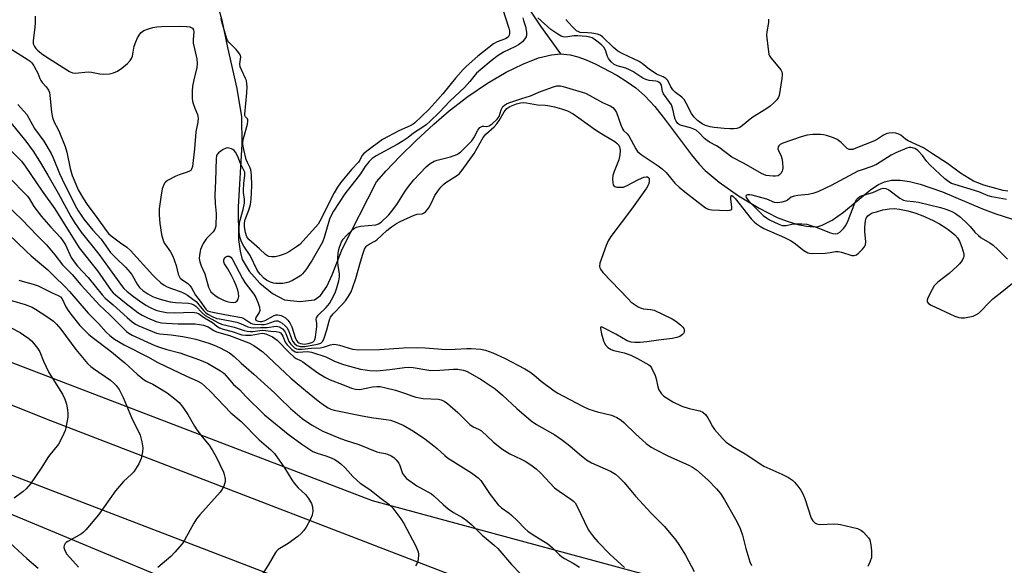
# Model space of a CAD drawing. Units: inches. Extents: x 1273766 to 1279766, y 541451 to 545451.
# Drawn here: x 1274438 to 1274775, y 541823 to 542010 of the extents above; entities that cross this region are included whole.
import ezdxf

# ---------------------------------------------------------------- set-up
doc = ezdxf.new("R2010")
doc.units = ezdxf.units.IN
doc.header["$MEASUREMENT"] = 0
for name, color, linetype in [('HYDRO-Single Line Stream', 4, 'Continuous'), ('NTRL-Trees', 3, 'Continuous'), ('TRANS-Road', 130, 'Continuous'), ('Undefined', 1, 'Continuous')]:
    doc.layers.add(name, color=color, linetype=linetype)

msp = doc.modelspace()

# ---------------------------------------------------------------- linework, layer by layer
at = {"layer": 'HYDRO-Single Line Stream'}
for points in [[(1274606.88, 542022.39), (1274616.27, 542008.24), (1274623.2, 541998.75)], [(1274505.68, 542014.85), (1274506.95, 542010.27), (1274508.85, 542000.91), (1274512.06, 541986.91), (1274513.66, 541977.21), (1274513.78, 541967.74), (1274512.51, 541946.25), (1274512.68, 541935.11), (1274513.19, 541931.05), (1274513.93, 541928.21), (1274516.28, 541924.19), (1274520.04, 541920.08), (1274524.39, 541916.58), (1274528.49, 541914.43), (1274533.69, 541913.79), (1274538.8, 541914.43), (1274540.86, 541915.86), (1274543.02, 541918.99), (1274544.86, 541922.98), (1274548.21, 541931.83), (1274560.06, 541954.83), (1274563.36, 541958.6), (1274568.06, 541963.55), (1274573.59, 541969), (1274579.67, 541974.68), (1274584.95, 541979.26), (1274591.36, 541984.14), (1274598.14, 541988.7), (1274604.52, 541992.44), (1274610.2, 541995.25), (1274615.65, 541997.36), (1274620.11, 541998.47), (1274623.2, 541998.75)], [(1274623.2, 541998.75), (1274626.44, 541998.45), (1274629.1, 541997.74), (1274631.97, 541996.7), (1274635.3, 541995.26), (1274642.56, 541991.41), (1274646.1, 541989.21), (1274649.05, 541987.14), (1274652.13, 541984.41), (1274655.52, 541980.67), (1274659.19, 541976.04), (1274668.11, 541964.14), (1274670.74, 541960.97), (1274672.81, 541958.8), (1274677.61, 541954.75), (1274684.3, 541950.05), (1274691.34, 541945.79), (1274697.57, 541942.64), (1274700.93, 541941.37), (1274704.62, 541940.28), (1274707.59, 541939.65), (1274710.13, 541939.42), (1274711.55, 541939.58), (1274713.03, 541940.02), (1274716.42, 541941.75), (1274720.25, 541944.51), (1274729.68, 541952.24), (1274732.26, 541953.94), (1274734.38, 541954.92), (1274736.76, 541955.4), (1274739.7, 541955.42), (1274742.92, 541954.99), (1274746.66, 541954.08), (1274754.23, 541951.45), (1274767.98, 541945.65), (1274772.59, 541943.87), (1274780.8, 541941.25)]]:
    msp.add_lwpolyline(points, dxfattribs=at)
at = {"layer": 'NTRL-Trees'}
msp.add_lwpolyline([(1274816.74, 541787.97), (1274718.8, 541802.1), (1274558.71, 541845.41), (1274265.83, 541957.48), (1274247.14, 541983.49), (1274240.63, 541992.56), (1274237.2, 542004.74), (1274209.99, 542101.43), (1274176, 542222.19), (1274152.82, 542247.54), (1274101.97, 542258.84), (1274065.24, 542252.24), (1274022.86, 542207.98), (1274010.62, 542157.13), (1273985.19, 542118.52), (1273942.81, 542110.04), (1273897.61, 542135.47), (1273847.12, 542216.63), (1273765.63, 542314.01), (1273765.65, 542569.56)], dxfattribs=at)
msp.add_lwpolyline([(1274710.82, 541554.86), (1274700.01, 541513.56), (1274667.62, 541499), (1274629.21, 541516.51), (1274575.13, 541487.01), (1274512.45, 541451.19), (1274374.62, 541451.21), (1274364.72, 541468.33), (1274347.02, 541519.46), (1274382.42, 541554.86), (1274456.16, 541598.12), (1274480.74, 541616.8), (1274486.64, 541642.37), (1274470.47, 541678.97), (1274361.77, 541770.19), (1274334.24, 541815.42), (1274334.24, 541846.88), (1274347.02, 541865.56), (1274382.42, 541862.61), (1274528.92, 541801.65), (1274670.16, 541729.67), (1274685.34, 541706.1), (1274692.14, 541675.8), (1274708.86, 541609.92)], close=True, dxfattribs=at)
at = {"layer": 'TRANS-Road'}
for points in [[(1274374.7, 541902.34), (1274446.63, 541873.54), (1274646.81, 541796.58), (1274720.78, 541769.99), (1274729.28, 541767.28), (1274737.84, 541764.78), (1274746.45, 541762.49), (1274755.12, 541760.41), (1274763.84, 541758.53), (1274772.6, 541756.87), (1274781.4, 541755.43)], [(1274776.64, 541733.94), (1274765.49, 541736.07), (1274754.4, 541738.44), (1274743.36, 541741.06), (1274737.87, 541742.49), (1274732.39, 541743.96), (1274721.46, 541747.02), (1274710.62, 541750.36), (1274699.85, 541753.93), (1274658.15, 541769.22), (1274653.83, 541770.82), (1274585.59, 541796.42), (1274377.06, 541876.37)]]:
    msp.add_lwpolyline(points, dxfattribs=at)
at = {"layer": 'Undefined'}
for points, elevation in [([(1274442.94, 542011.73), (1274442.91, 542009.54), (1274442.79, 542007.83), (1274442.23, 542003.37), (1274442.25, 542002.22), (1274442.62, 542001.25), (1274443.09, 542000.6), (1274443.71, 542000), (1274445.08, 541998.89), (1274446.5, 541997.9), (1274454.65, 541992.77), (1274455.64, 541992.31), (1274456.64, 541992.12), (1274461.08, 541992.61), (1274462.23, 541992.51), (1274465.12, 541991.95), (1274466.3, 541991.83), (1274468.38, 541991.94), (1274469.82, 541992.24), (1274471.15, 541992.87), (1274472.59, 541993.86), (1274474.61, 541995.49), (1274475.52, 541996.52), (1274475.95, 541997.21), (1274476.27, 541997.97), (1274476.88, 542001.35), (1274477.38, 542002.91), (1274478.03, 542004.22), (1274478.77, 542005.47), (1274479.3, 542006.11), (1274480.13, 542006.73), (1274481.38, 542007.28), (1274483.22, 542007.84), (1274484.59, 542008.07), (1274486.28, 542008.19), (1274492.56, 542008.25), (1274494.96, 542008.2), (1274496.03, 542008.02), (1274496.47, 542007.83), (1274496.83, 542007.56), (1274497.17, 542007), (1274497.31, 542006.28), (1274497.12, 542003.67), (1274497.15, 542002.49), (1274498.32, 541997.07), (1274498.5, 541995.45), (1274498.35, 541994.14), (1274497.31, 541989.86), (1274496.93, 541987.67), (1274496.81, 541985.94), (1274496.82, 541983.42), (1274496.9, 541982.55), (1274497.09, 541981.72), (1274497.67, 541980.1), (1274498.55, 541978.02), (1274498.74, 541977.29), (1274498.79, 541976.77), (1274498.67, 541975.38), (1274498.03, 541972.03), (1274497.59, 541966.15), (1274496.87, 541960.17), (1274496.55, 541959.19), (1274496.26, 541958.79), (1274495.84, 541958.49), (1274495.07, 541958.17), (1274492.26, 541957.31), (1274491.17, 541956.84), (1274488.3, 541955.3), (1274487.61, 541954.79), (1274487.26, 541954.37), (1274486.88, 541953.62), (1274486.51, 541952.52), (1274485.96, 541949.62), (1274485.46, 541945.56), (1274485.43, 541943.51), (1274485.72, 541940.54), (1274486.29, 541936.86), (1274486.65, 541935.19), (1274486.94, 541934.4), (1274487.33, 541933.65), (1274489.32, 541930.82), (1274490.15, 541929.38), (1274491.3, 541926.16), (1274492, 541923.22), (1274492.27, 541922.48), (1274492.68, 541921.85), (1274493.07, 541921.47), (1274495.27, 541919.98), (1274496.01, 541919.26), (1274496.49, 541918.56), (1274497.92, 541916.02), (1274499.56, 541913.94), (1274501.41, 541911.2), (1274502.07, 541910.68), (1274502.79, 541910.42), (1274503.88, 541910.17), (1274508.6, 541909.24), (1274513.68, 541908.39), (1274514.51, 541908.05), (1274516.92, 541906.45), (1274517.45, 541906.21), (1274518.2, 541906.04), (1274520.52, 541905.92), (1274521.5, 541905.97), (1274522.55, 541906.22), (1274524.98, 541907.09), (1274525.51, 541907.2), (1274526.15, 541907.19), (1274526.89, 541906.88), (1274527.6, 541906.41), (1274528.72, 541905.5), (1274529.3, 541904.87), (1274529.82, 541903.9), (1274531.25, 541900.26), (1274531.83, 541899.43), (1274532.64, 541898.78), (1274533.09, 541898.58), (1274533.78, 541898.42), (1274535.46, 541898.38), (1274539.8, 541899.2), (1274540.92, 541899.57), (1274541.3, 541899.83), (1274541.61, 541900.18), (1274542.12, 541901.2), (1274543.03, 541904.13), (1274543.87, 541907.53), (1274544.28, 541908.5), (1274545.14, 541909.63), (1274548.46, 541913.01), (1274549.4, 541914.07), (1274550.35, 541915.38), (1274551.3, 541917.17), (1274551.94, 541918.74), (1274552.99, 541921.66), (1274554.49, 541927.4), (1274555.34, 541930.1), (1274555.95, 541931.73), (1274556.52, 541932.69), (1274556.87, 541933.09), (1274557.46, 541933.55), (1274559.48, 541934.54), (1274560.18, 541934.98), (1274563.58, 541938.23), (1274565.14, 541939.4), (1274566.86, 541940.55), (1274568.17, 541941.24), (1274572.95, 541943.47), (1274573.96, 541943.75), (1274575.75, 541943.94), (1274576.2, 541944.13), (1274576.82, 541944.62), (1274577.55, 541945.44), (1274578.21, 541946.35), (1274579.42, 541948.98), (1274580.09, 541950.23), (1274581.02, 541951.67), (1274582.14, 541953.04), (1274583.16, 541954.11), (1274583.83, 541954.64), (1274587.81, 541957.12), (1274588.52, 541957.75), (1274589.42, 541958.82), (1274593.55, 541964.62), (1274596.64, 541970.12), (1274597.59, 541971.2), (1274600.42, 541973.7), (1274601.37, 541974.73), (1274602.17, 541975.9), (1274603.87, 541978.91), (1274604.75, 541980.06), (1274605.84, 541980.71), (1274608.05, 541981.58), (1274609.46, 541982.01), (1274610.35, 541982.1), (1274611.51, 541981.96), (1274615.29, 541981.27), (1274617.93, 541981.22), (1274618.8, 541981.11), (1274621.1, 541980.62), (1274623.55, 541979.92), (1274625.6, 541979.19), (1274627.5, 541978.14), (1274629.44, 541976.85), (1274635.22, 541972.68), (1274637.95, 541970.96), (1274641.79, 541968.7), (1274642.67, 541968.02), (1274643.17, 541967.48), (1274643.47, 541966.9), (1274643.58, 541966.41), (1274643.62, 541965.57), (1274643.51, 541964.12), (1274643.16, 541962.43), (1274641.59, 541958.41), (1274641.17, 541957.04), (1274641.06, 541955.93), (1274641.08, 541954.56), (1274641.22, 541953.83), (1274641.43, 541953.46), (1274641.8, 541953.23), (1274642.53, 541953.08), (1274643.64, 541953.02), (1274644.76, 541953.09), (1274645.3, 541953.22), (1274646.08, 541953.56), (1274649.89, 541955.67), (1274651.8, 541956.47), (1274652.59, 541956.64), (1274653.03, 541956.6), (1274653.49, 541956.27), (1274653.64, 541955.86), (1274653.65, 541955.08), (1274653.49, 541954.26), (1274653.16, 541953.48), (1274652.7, 541952.75), (1274647.55, 541945.55), (1274640.46, 541936.11), (1274639.5, 541934.65), (1274638.8, 541933.05), (1274636.66, 541926.94), (1274636.53, 541925.86), (1274636.63, 541925.36), (1274636.85, 541924.87), (1274637.76, 541923.74), (1274646.36, 541914.69), (1274647.41, 541913.65), (1274648.09, 541913.11), (1274649.8, 541912.02), (1274650.82, 541911.54), (1274651.63, 541911.35), (1274654.17, 541911.13), (1274655.28, 541910.8), (1274661.48, 541907.83), (1274662.78, 541907.09), (1274664.41, 541905.83), (1274665.16, 541905.03), (1274665.45, 541904.61), (1274665.64, 541904.16), (1274665.67, 541903.73), (1274665.6, 541903.29), (1274665.43, 541902.88), (1274665.1, 541902.46), (1274664.18, 541901.81), (1274663.14, 541901.46), (1274661.49, 541901.13), (1274656.78, 541900.6), (1274652.76, 541899.95), (1274650.47, 541899.76), (1274648.74, 541899.72), (1274647.38, 541899.89), (1274646.08, 541900.28), (1274642.12, 541902.64), (1274638.17, 541904.73), (1274637.47, 541905.04), (1274637.1, 541905.11), (1274636.91, 541904.96), (1274636.89, 541904.59), (1274637.27, 541902.69), (1274637.9, 541900.38), (1274638.12, 541899.84), (1274638.55, 541899.13), (1274639.44, 541898.08), (1274640.53, 541897.33), (1274641.51, 541896.98), (1274645.08, 541896.18), (1274647.28, 541895.39), (1274649.65, 541894.25), (1274652.5, 541892.73), (1274653.48, 541892.12), (1274653.9, 541891.75), (1274654.4, 541891.07), (1274655.66, 541888.44), (1274656.02, 541887.35), (1274656.61, 541884.6), (1274656.96, 541883.54), (1274657.83, 541882.11), (1274658.61, 541881.34), (1274661.75, 541879.42), (1274664.78, 541877.98), (1274667.28, 541877.17), (1274671.03, 541876.27), (1274672.08, 541875.85), (1274672.91, 541875.09), (1274673.79, 541873.92), (1274674.23, 541873.17), (1274675.35, 541870.92), (1274676.01, 541869.96), (1274678.76, 541866.8), (1274680.07, 541865.63), (1274682.22, 541864.15), (1274686.59, 541861.53), (1274692.97, 541857.36), (1274693.96, 541856.86), (1274699.19, 541854.64), (1274701.45, 541853.45), (1274702.85, 541852.49), (1274703.46, 541851.86), (1274704.57, 541850.49), (1274705.64, 541849.07), (1274706.27, 541848.09), (1274707.02, 541846.22), (1274709.19, 541839.54), (1274709.73, 541838.61), (1274710.45, 541837.91), (1274711.18, 541837.55), (1274712.02, 541837.38), (1274717.33, 541837.54), (1274718.46, 541837.47), (1274719.32, 541837.34), (1274725.06, 541835.92), (1274726.28, 541835.39), (1274727.15, 541834.75), (1274728.83, 541832.79), (1274729.28, 541832.08), (1274729.49, 541831.56), (1274729.7, 541830.42), (1274729.87, 541828.36), (1274729.95, 541826.88), (1274729.89, 541826.01), (1274729.38, 541824.41), (1274728.6, 541822.88)], 394), ([(1274603.3, 542014.35), (1274605.45, 542007.53), (1274605.67, 542006.71), (1274605.71, 542005.9), (1274605.53, 542005.15), (1274605.16, 542004.51), (1274604.35, 542003.96), (1274601.39, 542002.94), (1274600.14, 542002.23), (1274594.85, 541997.94), (1274590.84, 541994.44), (1274589.81, 541993.43), (1274587.15, 541990.38), (1274582.78, 541985), (1274581.11, 541983.09), (1274577.94, 541979.7), (1274573.23, 541975.15), (1274572.56, 541974.63), (1274571.55, 541974.03), (1274567.66, 541972.39), (1274562.12, 541969.39), (1274557.12, 541965.73), (1274555.53, 541964.43), (1274555.02, 541963.78), (1274554.29, 541962.33), (1274553.84, 541961.65), (1274551.44, 541959.13), (1274547.69, 541954.58), (1274546.59, 541953.08), (1274545.5, 541951.14), (1274540.63, 541941.34), (1274540.06, 541940.38), (1274539.14, 541939.28), (1274533.7, 541933.41), (1274532.56, 541932.53), (1274530.12, 541930.94), (1274529.1, 541930.37), (1274528, 541929.9), (1274526.6, 541929.44), (1274525.23, 541929.19), (1274524.13, 541929.12), (1274523.08, 541929.3), (1274522.59, 541929.5), (1274521.96, 541929.94), (1274519.9, 541931.92), (1274516.16, 541935.12), (1274515.5, 541936.02), (1274515.06, 541937.47), (1274514.72, 541939.46), (1274514.68, 541940.82), (1274514.98, 541941.94), (1274516.26, 541945.11), (1274516.75, 541947.06), (1274517.04, 541948.98), (1274517.26, 541953.49), (1274517.09, 541957.24), (1274516.88, 541958.95), (1274516.63, 541959.73), (1274515.72, 541961.53), (1274515.35, 541962.55), (1274514.46, 541965.93), (1274514.15, 541967.66), (1274514.16, 541968.5), (1274514.37, 541969.78), (1274515.72, 541974.7), (1274515.9, 541975.69), (1274515.89, 541976.14), (1274515.78, 541976.51), (1274515.05, 541977.19), (1274514.86, 541977.57), (1274514.8, 541978.05), (1274515.49, 541985.4), (1274515.6, 541987.43), (1274515.54, 541988.54), (1274515.36, 541989.58), (1274515.11, 541990.36), (1274513.78, 541993.01), (1274513.27, 541994.35), (1274513.16, 541995.38), (1274513.44, 541997.73), (1274513.27, 541998.44), (1274512.82, 541999.15), (1274511.86, 542000.28), (1274509.32, 542002.77), (1274509.02, 542003.21), (1274508.71, 542003.97), (1274506.95, 542009.78), (1274506.75, 542010.94)], 394), ([(1274610.26, 542011.07), (1274610.48, 542010.21), (1274611.21, 542008.13), (1274611.55, 542006.21), (1274611.53, 542005.13), (1274611.37, 542004.62), (1274610.98, 542003.9), (1274610.08, 542002.86), (1274608.76, 542001.9), (1274607.48, 542001.21), (1274603.62, 541999.34), (1274601.81, 541998.22), (1274599.37, 541996.43), (1274595.84, 541993.45), (1274594.4, 541992.09), (1274592.11, 541989.29), (1274590.25, 541987.28), (1274585.17, 541982.58), (1274581.65, 541978.78), (1274578.28, 541975.52), (1274577.05, 541974.42), (1274575.96, 541973.66), (1274572.67, 541971.61), (1274570.91, 541970.09), (1274569.2, 541968.92), (1274567.17, 541967.68), (1274559.91, 541963.78), (1274558.56, 541962.86), (1274557.51, 541961.86), (1274556, 541960.07), (1274554.53, 541957.66), (1274553.75, 541956.54), (1274549.13, 541950.76), (1274545.26, 541944.79), (1274544.59, 541943.56), (1274543.95, 541942.07), (1274542.09, 541935.73), (1274541.47, 541934.17), (1274537.94, 541928.02), (1274535.72, 541924.66), (1274534.66, 541923.32), (1274534.05, 541922.76), (1274533.13, 541922.14), (1274531.16, 541921.06), (1274529.92, 541920.5), (1274528.98, 541920.21), (1274527.87, 541920.02), (1274526.72, 541919.96), (1274525.53, 541920.02), (1274524.64, 541920.14), (1274523.63, 541920.41), (1274522.23, 541921.16), (1274521.39, 541921.86), (1274520.22, 541923.05), (1274519.52, 541923.9), (1274519.05, 541924.63), (1274516.71, 541929.62), (1274514.55, 541932.79), (1274513.72, 541934.31), (1274513.23, 541935.68), (1274512.91, 541937.44), (1274512.86, 541938.95), (1274513.06, 541940.9), (1274514.3, 541945.38), (1274514.7, 541947.61), (1274514.72, 541948.98), (1274514.38, 541951.21), (1274514.34, 541952.06), (1274514.49, 541954.35), (1274514.85, 541957.14), (1274514.79, 541958.19), (1274514.54, 541958.92), (1274513.36, 541961.17), (1274512.39, 541963.53), (1274511.61, 541965), (1274511.13, 541965.64), (1274510.72, 541965.96), (1274510.24, 541966.19), (1274509.45, 541966.42), (1274508.92, 541966.49), (1274508.39, 541966.46), (1274507.4, 541966.01), (1274505.82, 541964.79), (1274505.28, 541964.19), (1274505.08, 541963.75), (1274504.95, 541962.82), (1274504.83, 541955.22), (1274504.57, 541950.31), (1274504.66, 541947.41), (1274504.96, 541944.05), (1274504.87, 541939.72), (1274504.53, 541938.69), (1274503.95, 541937.75), (1274503.41, 541937.13), (1274501.63, 541935.41), (1274500.57, 541933.75), (1274499.92, 541932.49), (1274499.6, 541931.71), (1274499.26, 541929.71), (1274499.22, 541928.56), (1274499.41, 541927.44), (1274499.89, 541926.09), (1274501.09, 541923.34), (1274502.34, 541918.77), (1274502.67, 541918.04), (1274503.22, 541917.2), (1274503.81, 541916.58), (1274504.69, 541915.84), (1274505.89, 541915.08), (1274507.69, 541914.22), (1274508.76, 541913.82), (1274509.84, 541913.58), (1274510.91, 541913.5), (1274511.64, 541913.62), (1274512.2, 541914.02), (1274512.58, 541914.6), (1274512.75, 541915.58), (1274512.68, 541916.63), (1274512.41, 541917.71), (1274511.85, 541919.3), (1274511.16, 541920.9), (1274510.25, 541922.7), (1274509.01, 541924.99), (1274507.87, 541926.78), (1274507.6, 541927.43), (1274507.58, 541928.08), (1274507.75, 541928.49), (1274508, 541928.86), (1274508.34, 541929.16), (1274508.78, 541929.36), (1274509.47, 541929.38), (1274510.04, 541929.06), (1274510.53, 541928.43), (1274513.99, 541921.66), (1274514.87, 541920.35), (1274517.93, 541916.32), (1274518.58, 541915.16), (1274519.44, 541913.27), (1274519.9, 541911.88), (1274519.95, 541910.76), (1274519.71, 541910.04), (1274518.61, 541908.32), (1274518.5, 541907.75), (1274518.64, 541907.41), (1274519.02, 541907.18), (1274519.52, 541907.04), (1274520.07, 541906.97), (1274520.73, 541907), (1274521.8, 541907.36), (1274524.66, 541908.88), (1274525.43, 541909.21), (1274526.22, 541909.31), (1274527.27, 541909.04), (1274528.03, 541908.68), (1274528.75, 541908.21), (1274529.59, 541907.38), (1274530.32, 541906.46), (1274530.95, 541905.12), (1274532.27, 541901.1), (1274532.65, 541900.33), (1274532.98, 541899.93), (1274533.42, 541899.64), (1274533.94, 541899.44), (1274535.36, 541899.24), (1274536.57, 541899.4), (1274537.87, 541899.8), (1274538.32, 541900.04), (1274538.68, 541900.37), (1274538.91, 541900.83), (1274539.11, 541901.64), (1274539.53, 541905.28), (1274539.52, 541906.28), (1274539.3, 541907.79), (1274539.4, 541908.25), (1274540.01, 541909.11), (1274542.73, 541911.79), (1274543.85, 541913.18), (1274544.57, 541914.35), (1274545.46, 541916.09), (1274545.92, 541917.11), (1274546.4, 541918.47), (1274547.12, 541920.97), (1274547.32, 541922.29), (1274547.3, 541923.33), (1274546.82, 541926.15), (1274546.73, 541927.29), (1274546.73, 541929), (1274547.01, 541931.19), (1274547.32, 541932.45), (1274548.07, 541934.24), (1274548.61, 541935.2), (1274549.57, 541936.31), (1274551.86, 541938.55), (1274552.52, 541939.02), (1274553.18, 541939.33), (1274554.5, 541939.65), (1274559.78, 541940.17), (1274560.77, 541940.51), (1274561.59, 541941.06), (1274564.24, 541943.61), (1274565.18, 541944.67), (1274566.98, 541947.1), (1274569.89, 541951.71), (1274571.06, 541953.31), (1274572.86, 541955.52), (1274577.05, 541959.98), (1274578.47, 541961.19), (1274579.8, 541961.94), (1274580.89, 541962.31), (1274584.07, 541963.06), (1274585.48, 541963.48), (1274587.65, 541964.3), (1274588.84, 541965.01), (1274591.31, 541967.4), (1274592.7, 541968.92), (1274593.44, 541970.02), (1274594.79, 541972.6), (1274595.53, 541973.54), (1274595.92, 541973.78), (1274596.36, 541973.92), (1274596.83, 541973.95), (1274597.91, 541973.82), (1274598.65, 541974.03), (1274599.75, 541974.81), (1274601.41, 541976.35), (1274602.09, 541977.31), (1274602.8, 541979.53), (1274603.12, 541980.27), (1274603.4, 541980.71), (1274603.91, 541981.21), (1274604.62, 541981.62), (1274605.44, 541981.93), (1274609.92, 541983.48), (1274612.9, 541984.35), (1274616.32, 541985.84), (1274620.79, 541987.46), (1274621.9, 541987.77), (1274622.69, 541987.85), (1274623.23, 541987.81), (1274624.09, 541987.62), (1274631.7, 541985.24), (1274633.21, 541984.51), (1274637.64, 541982.03), (1274640.2, 541980.91), (1274641.11, 541980.36), (1274641.82, 541979.59), (1274642.34, 541978.64), (1274643.83, 541974.41), (1274644.42, 541973.08), (1274644.85, 541972.52), (1274646.05, 541971.37), (1274646.57, 541970.67), (1274649.02, 541966.14), (1274649.6, 541965.31), (1274650.81, 541964.28), (1274656.69, 541960.38), (1274658.07, 541959.36), (1274659.4, 541958.05), (1274662.42, 541954.4), (1274663.85, 541953.02), (1274665.79, 541951.39), (1274672.92, 541946), (1274673.91, 541945.47), (1274675.04, 541945.26), (1274680.44, 541945.06), (1274681.25, 541945.11), (1274681.68, 541945.25), (1274681.93, 541945.53), (1274682.01, 541946.22), (1274681.66, 541949.07), (1274681.65, 541949.76), (1274681.79, 541950.14), (1274682, 541950.13), (1274682.43, 541949.83), (1274683.08, 541949.13), (1274688.66, 541942.14), (1274689.61, 541941.15), (1274690.43, 541940.44), (1274691.77, 541939.53), (1274692.99, 541938.86), (1274700.01, 541935.83), (1274702.15, 541934.76), (1274703.38, 541933.94), (1274706.63, 541931.33), (1274708.08, 541930.53), (1274708.62, 541930.39), (1274709.49, 541930.32), (1274713.96, 541930.46), (1274715.74, 541930.59), (1274717.61, 541930.95), (1274718.46, 541931), (1274719.59, 541930.79), (1274723.21, 541929.66), (1274724, 541929.58), (1274724.73, 541929.82), (1274725.61, 541930.54), (1274726.87, 541931.82), (1274727.44, 541932.49), (1274727.84, 541933.21), (1274727.96, 541934.3), (1274727.62, 541937.82), (1274727.58, 541939.28), (1274727.89, 541941.55), (1274728.13, 541942.36), (1274728.37, 541942.83), (1274728.69, 541943.25), (1274729.07, 541943.58), (1274730.19, 541944.19), (1274731.57, 541944.64), (1274733.83, 541945.23), (1274736.1, 541945.61), (1274737.76, 541945.7), (1274739.48, 541945.47), (1274742.37, 541944.9), (1274745.08, 541944.07), (1274747.5, 541943.22), (1274751.02, 541941.63), (1274753.24, 541940.44), (1274755.39, 541939.13), (1274756.73, 541938.17), (1274758.55, 541936.67), (1274759.42, 541935.68), (1274760.13, 541934.5), (1274760.96, 541932.46), (1274761.54, 541930.23), (1274761.58, 541929.16), (1274761.4, 541928.65), (1274760.98, 541927.94), (1274760.11, 541926.79), (1274759.33, 541925.92), (1274756.51, 541923.46), (1274752.68, 541920.41), (1274751.45, 541919.2), (1274750.7, 541917.97), (1274749.28, 541915.08), (1274749, 541914.33), (1274748.97, 541913.67), (1274749.43, 541913.16), (1274750.41, 541912.61), (1274758.55, 541908.84), (1274759.91, 541908.32), (1274760.73, 541908.18), (1274761.83, 541908.22), (1274764.75, 541908.78), (1274765.76, 541909.21), (1274766.69, 541909.87), (1274767.57, 541910.63), (1274770.12, 541913.39), (1274771.57, 541914.71), (1274774.68, 541917.09), (1274778.29, 541920.14)], 392), ([(1274776.7, 541951.62), (1274775.04, 541951.87), (1274768.42, 541953.75), (1274766.35, 541954.5), (1274764.91, 541955.15), (1274760.48, 541957.86), (1274755.95, 541961.19), (1274750.79, 541964.46), (1274747.72, 541966.55), (1274746.53, 541967.15), (1274742.46, 541968.93), (1274741.53, 541969.55), (1274739.98, 541970.83), (1274739.27, 541971.25), (1274738.22, 541971.59), (1274737.14, 541971.73), (1274735.85, 541971.6), (1274734.94, 541971.32), (1274734.04, 541970.83), (1274731.94, 541969.46), (1274730.89, 541968.93), (1274724.57, 541966.39), (1274723.46, 541966.02), (1274722.92, 541965.92), (1274722.25, 541965.98), (1274721.61, 541966.33), (1274719.55, 541968.4), (1274718.17, 541969.39), (1274716.89, 541969.99), (1274714.47, 541970.72), (1274713.4, 541970.95), (1274712.4, 541971.07), (1274709.78, 541971.06), (1274707.78, 541970.85), (1274705.82, 541970.35), (1274699.53, 541968.12), (1274698.58, 541967.68), (1274698.05, 541967.26), (1274697.83, 541966.88), (1274697.79, 541966.17), (1274697.96, 541965.66), (1274698.9, 541963.65), (1274699.13, 541962.83), (1274699.32, 541961.66), (1274699.48, 541959.6), (1274699.41, 541959.04), (1274699.23, 541958.5), (1274698.82, 541957.76), (1274698.47, 541957.34), (1274697.82, 541956.92), (1274697.01, 541956.8), (1274696.13, 541956.81), (1274694.94, 541956.89), (1274693.77, 541957.09), (1274692.94, 541957.35), (1274692.18, 541957.72), (1274686.21, 541961.11), (1274681.95, 541963.36), (1274677.65, 541966.7), (1274676.7, 541967.27), (1274674.36, 541968.44), (1274673.47, 541969.02), (1274672.63, 541969.79), (1274670.79, 541971.73), (1274669.68, 541972.58), (1274668.94, 541972.98), (1274667.84, 541973.4), (1274664.74, 541974.15), (1274664.05, 541974.48), (1274663.47, 541974.92), (1274662.85, 541975.64), (1274662.48, 541976.37), (1274662.25, 541977.21), (1274661.75, 541979.79), (1274661.22, 541981.31), (1274660.73, 541982.12), (1274658.52, 541985.04), (1274658.21, 541985.8), (1274657.84, 541987.98), (1274657.49, 541988.6), (1274656.97, 541989.07), (1274656.47, 541989.32), (1274655.92, 541989.45), (1274653.55, 541989.66), (1274652.42, 541989.93), (1274651.4, 541990.47), (1274647.97, 541992.7), (1274646.82, 541993.33), (1274645.56, 541993.83), (1274642.57, 541994.68), (1274641.56, 541995.12), (1274640.53, 541996.02), (1274639.68, 541997.12), (1274639.34, 541997.88), (1274638.67, 542000.06), (1274638.09, 542001.04), (1274637.26, 542001.87), (1274635.69, 542003.17), (1274634.77, 542003.85), (1274634.03, 542004.27), (1274633.22, 542004.55), (1274632.13, 542004.75), (1274629.18, 542004.98), (1274627.71, 542004.97), (1274625.01, 542004.54), (1274624.12, 542004.57), (1274623.39, 542004.83), (1274622.21, 542005.47), (1274619.85, 542007.12), (1274615.35, 542011.08)], 392), ([(1274694.51, 542010.7), (1274694.55, 542009.58), (1274693.94, 542006.29), (1274693.88, 542005.15), (1274694.42, 542000.39), (1274694.72, 541998.64), (1274694.91, 541998.1), (1274695.33, 541997.4), (1274697.72, 541994.58), (1274698.74, 541993.25), (1274699.13, 541992.55), (1274699.27, 541992.04), (1274699.28, 541991.49), (1274699.16, 541990.34), (1274698.17, 541984.52), (1274697.88, 541983.72), (1274697.41, 541983.04), (1274696.43, 541982.02), (1274695.16, 541980.86), (1274693.98, 541980.03), (1274688.82, 541976.8), (1274685.64, 541974.19), (1274684.69, 541973.55), (1274683.71, 541973.19), (1274682.67, 541973.01), (1274681.3, 541973), (1274679.34, 541973.13), (1274675.87, 541973.48), (1274674.49, 541973.71), (1274672.95, 541974.17), (1274671.8, 541974.73), (1274670.17, 541975.9), (1274668.98, 541977.17), (1274668.15, 541978.34), (1274666.35, 541981.91), (1274665.6, 541983.13), (1274664.77, 541983.96), (1274662.68, 541985.52), (1274661.77, 541986.45), (1274661.07, 541987.46), (1274659.99, 541989.66), (1274659.34, 541990.36), (1274658.4, 541990.87), (1274656.1, 541991.85), (1274655.28, 541992.32), (1274653.68, 541993.45), (1274651.17, 541995.5), (1274650.21, 541996.12), (1274644.3, 541998.92), (1274642.84, 541999.72), (1274641.35, 542000.93), (1274637.64, 542004.6), (1274636.84, 542005.17), (1274635.89, 542005.51), (1274633.91, 542005.86), (1274632.48, 542006.01), (1274629.96, 542006.12), (1274629.43, 542006.28), (1274628.72, 542006.72), (1274627.44, 542007.89), (1274625.87, 542009.48), (1274625.06, 542010.52)], 394), ([(1274432.72, 542001.66), (1274440.47, 541996.71), (1274441.15, 541996.24), (1274441.75, 541995.66), (1274442.41, 541994.7), (1274443.27, 541993.16), (1274443.75, 541992.1), (1274444.43, 541990.31), (1274444.81, 541989.59), (1274445.31, 541988.93), (1274446.69, 541987.46), (1274447.49, 541986.28), (1274447.81, 541985.5), (1274447.97, 541984.64), (1274448.47, 541978.72), (1274448.8, 541976.99), (1274449.38, 541975.34), (1274450.65, 541973.09), (1274451.29, 541971.78), (1274453.23, 541966.96), (1274453.76, 541965.09), (1274454.89, 541959.5), (1274455.63, 541957.06), (1274456.24, 541955.42), (1274457.69, 541952.14), (1274459.42, 541949.04), (1274460.68, 541947.15), (1274464.02, 541942.69), (1274467.2, 541938.16), (1274468.1, 541937.12), (1274468.95, 541936.36), (1274472.16, 541933.91), (1274474.31, 541932.41), (1274475.6, 541931.32), (1274483.25, 541922.83), (1274484.26, 541921.81), (1274486.04, 541920.28), (1274487.21, 541919.39), (1274488.17, 541918.86), (1274489.68, 541918.25), (1274492.95, 541917.17), (1274494.13, 541916.61), (1274495.19, 541915.98), (1274497.02, 541914.67), (1274498.11, 541913.78), (1274499.09, 541912.73), (1274500.72, 541910.59), (1274501.31, 541910.03), (1274502.13, 541909.48), (1274503.91, 541908.58), (1274505.23, 541908.05), (1274506.14, 541907.83), (1274509.82, 541907.21), (1274512.06, 541906.69), (1274513.39, 541906.26), (1274515.92, 541905.16), (1274516.92, 541904.89), (1274517.9, 541904.8), (1274520.19, 541904.94), (1274522.5, 541904.91), (1274525.54, 541905.34), (1274526.11, 541905.31), (1274526.64, 541905.16), (1274527.12, 541904.91), (1274527.79, 541904.42), (1274528.52, 541903.59), (1274528.9, 541902.83), (1274529.96, 541900.12), (1274530.6, 541899.17), (1274531.89, 541897.99), (1274532.62, 541897.58), (1274533.11, 541897.47), (1274534.42, 541897.43), (1274537.77, 541897.81), (1274540.73, 541897.9), (1274541.81, 541898.18), (1274544.21, 541899), (1274545.31, 541899.15), (1274546.18, 541899.08), (1274547.34, 541898.85), (1274551.8, 541897.5), (1274554, 541897.24), (1274561.1, 541897.36), (1274569.33, 541897.9), (1274574.11, 541898), (1274576.77, 541897.97), (1274583.91, 541897.39), (1274586.97, 541897.48), (1274591.06, 541897.76), (1274592.53, 541897.75), (1274595.78, 541897.5), (1274597.46, 541897.15), (1274600, 541896.23), (1274603.97, 541894.37), (1274610.89, 541890.73), (1274612.64, 541889.67), (1274614.07, 541888.67), (1274616.58, 541886.53), (1274621.05, 541883.19), (1274622.25, 541882.37), (1274624.17, 541881.31), (1274630.98, 541877.81), (1274632.86, 541876.95), (1274635.88, 541876.01), (1274640.73, 541874.81), (1274641.51, 541874.54), (1274642.55, 541874.01), (1274644.03, 541873.07), (1274644.96, 541872.37), (1274649.06, 541868.33), (1274651.33, 541866.22), (1274652.62, 541865.11), (1274654.25, 541863.92), (1274655.77, 541863.03), (1274660.23, 541860.75), (1274667.22, 541857.68), (1274668.43, 541856.98), (1274669.8, 541856.05), (1274673.8, 541852.51), (1274676.77, 541849.6), (1274678.13, 541847.95), (1274679.45, 541845.8), (1274683.65, 541838.42), (1274684.84, 541835.93), (1274685.66, 541833.68), (1274686.83, 541829.06), (1274688.19, 541824.58), (1274688.72, 541823.24)], 396), ([(1274436.98, 541981.4), (1274439.97, 541977.92), (1274442.69, 541973.17), (1274445.81, 541968.83), (1274448.35, 541964.56), (1274449.06, 541963.11), (1274451.26, 541957.78), (1274452.16, 541955.81), (1274456.52, 541947.04), (1274457.63, 541944.98), (1274458.39, 541943.77), (1274459.6, 541942.1), (1274462.71, 541938.28), (1274465.48, 541935.23), (1274467.91, 541931.76), (1274468.78, 541930.66), (1274470.68, 541928.64), (1274473.86, 541925.65), (1274475.52, 541923.82), (1274476.23, 541922.83), (1274477.89, 541919.77), (1274478.64, 541918.66), (1274479.84, 541917.57), (1274481.53, 541916.43), (1274483.1, 541915.57), (1274484.43, 541915.03), (1274486.09, 541914.53), (1274489.19, 541913.77), (1274491.09, 541913.49), (1274495.45, 541913.31), (1274496.54, 541913.08), (1274497.28, 541912.72), (1274497.97, 541912.21), (1274500.19, 541909.93), (1274501.27, 541909.05), (1274505.63, 541906.61), (1274506.88, 541906.11), (1274511.23, 541905.08), (1274514.61, 541903.92), (1274515.65, 541903.66), (1274516.76, 541903.56), (1274517.61, 541903.57), (1274519.94, 541903.9), (1274521.01, 541903.96), (1274523.72, 541903.66), (1274525.58, 541903.54), (1274526.59, 541903.32), (1274527.04, 541903.07), (1274527.56, 541902.54), (1274527.91, 541901.89), (1274528.73, 541899.9), (1274529.33, 541898.98), (1274530.99, 541897.39), (1274532.13, 541896.6), (1274532.62, 541896.45), (1274533.13, 541896.41), (1274536.34, 541896.66), (1274537.71, 541896.45), (1274542.67, 541894.81), (1274545.59, 541893.36), (1274548.37, 541892.3), (1274549.51, 541891.95), (1274554.58, 541890.66), (1274557.72, 541890.18), (1274560.19, 541890), (1274564.61, 541890.48), (1274569.67, 541891.22), (1274571.31, 541891.3), (1274572.57, 541891.17), (1274577.28, 541890.36), (1274578.69, 541890.21), (1274581.78, 541890.26), (1274586.46, 541890.62), (1274587.91, 541890.63), (1274589.8, 541890.32), (1274590.59, 541890.05), (1274591.37, 541889.68), (1274595.9, 541887.08), (1274600.72, 541883.84), (1274603.32, 541881.74), (1274608.17, 541877.11), (1274613.1, 541872.91), (1274614.93, 541871.68), (1274621.22, 541868.05), (1274623.87, 541866.3), (1274626.4, 541864.31), (1274629.64, 541861.41), (1274632.15, 541859.54), (1274633.87, 541858.53), (1274640.34, 541855.62), (1274642, 541854.59), (1274643.09, 541853.74), (1274645.01, 541851.69), (1274648.91, 541847.02), (1274654.29, 541841.28), (1274658.83, 541836.62), (1274662.79, 541831.97), (1274663.78, 541830.53), (1274666.1, 541826.83), (1274669.05, 541821.27)], 398), ([(1274433, 541976.91), (1274439.72, 541968.79), (1274442.15, 541965.39), (1274444.36, 541961.95), (1274447.28, 541957.17), (1274450.78, 541951.03), (1274455.12, 541942.94), (1274456.38, 541940.96), (1274458.69, 541937.59), (1274464.7, 541930.11), (1274467.76, 541925.98), (1274472.47, 541919.32), (1274473.26, 541918.34), (1274474.41, 541917.26), (1274476.6, 541915.55), (1274478.67, 541914.04), (1274480.82, 541912.59), (1274482.31, 541911.81), (1274484.35, 541910.91), (1274485.65, 541910.53), (1274487.98, 541910.09), (1274490.78, 541909.9), (1274496.72, 541910.13), (1274497.57, 541910.11), (1274498.28, 541909.98), (1274498.94, 541909.66), (1274500.99, 541908.22), (1274503.71, 541906.66), (1274505.23, 541905.33), (1274506.14, 541904.78), (1274507.41, 541904.31), (1274510.49, 541903.53), (1274513.82, 541902.43), (1274515.07, 541902.27), (1274517.04, 541902.3), (1274520.78, 541902.96), (1274521.51, 541902.9), (1274522.24, 541902.68), (1274524.3, 541901.66), (1274525.98, 541900.57), (1274530.02, 541896.34), (1274531.73, 541894.73), (1274532.41, 541894.28), (1274533.97, 541893.58), (1274534.73, 541893.14), (1274537.79, 541890.83), (1274539.9, 541889.35), (1274542.34, 541887.93), (1274544.08, 541887.01), (1274548.38, 541885.41), (1274551.44, 541884.08), (1274552.86, 541883.77), (1274554.31, 541883.69), (1274558.66, 541884.6), (1274560.14, 541884.69), (1274561.29, 541884.62), (1274563.23, 541884.22), (1274566.55, 541883.37), (1274569.63, 541882.41), (1274572.51, 541881.31), (1274573.55, 541880.99), (1274576.09, 541880.61), (1274581.36, 541880.3), (1274582.18, 541880.11), (1274583.2, 541879.69), (1274584.4, 541878.87), (1274587.96, 541875.71), (1274592.08, 541871.61), (1274593.21, 541870.83), (1274595.08, 541870.06), (1274596.05, 541869.48), (1274600.12, 541865.7), (1274603.04, 541863.24), (1274605.77, 541861.61), (1274609.72, 541859.72), (1274611.01, 541859.02), (1274613, 541857.78), (1274614.84, 541856.47), (1274616.47, 541854.95), (1274621.17, 541849.97), (1274622.74, 541848.75), (1274626.74, 541846.03), (1274627.63, 541845.34), (1274628.18, 541844.75), (1274628.78, 541843.77), (1274631.26, 541838.51), (1274632.84, 541835.39), (1274633.44, 541834.43), (1274634.45, 541833.09), (1274636.01, 541831.34), (1274640.25, 541827.06), (1274645.17, 541822.55)], 400), ([(1274431.75, 541968.33), (1274438.18, 541961.94), (1274439.5, 541960.25), (1274445.31, 541951.7), (1274449.64, 541945.64), (1274458.03, 541932.24), (1274464.32, 541924.32), (1274468.98, 541917.6), (1274469.67, 541916.8), (1274470.49, 541916.06), (1274474.15, 541913.14), (1274478.16, 541910.08), (1274479.61, 541909.1), (1274481.39, 541908.18), (1274484.36, 541907.02), (1274486.2, 541906.53), (1274487.89, 541906.34), (1274492, 541906.16), (1274497.76, 541906.14), (1274499.3, 541905.97), (1274500.66, 541905.66), (1274502.25, 541905.09), (1274504.23, 541903.83), (1274505.12, 541903.38), (1274509.55, 541902.16), (1274516.21, 541899.63), (1274517.98, 541898.69), (1274520.97, 541896.53), (1274528.67, 541889.35), (1274530.67, 541887.58), (1274535.64, 541883.35), (1274540.03, 541879.77), (1274542.17, 541878.12), (1274543.41, 541877.3), (1274544.37, 541876.87), (1274545.47, 541876.56), (1274555.06, 541874.63), (1274558.98, 541873.93), (1274563.34, 541873.37), (1274564.78, 541873.11), (1274566.46, 541872.55), (1274569.2, 541871.43), (1274572.74, 541869.36), (1274576.58, 541866.68), (1274579.66, 541864.34), (1274580.81, 541863.41), (1274583.48, 541860.97), (1274584.39, 541860.25), (1274592.68, 541855.08), (1274594.96, 541853.4), (1274595.87, 541852.41), (1274599.02, 541847.61), (1274601.83, 541844.03), (1274602.89, 541843.09), (1274605.52, 541841.25), (1274606.41, 541840.53), (1274608.46, 541838.61), (1274610.95, 541836.02), (1274611.99, 541835.07), (1274613.41, 541834.07), (1274618.82, 541830.7), (1274620.36, 541829.4), (1274622.81, 541826.93), (1274623.58, 541826.28), (1274624.52, 541825.7), (1274627.5, 541824.11), (1274629.69, 541822.68)], 402), ([(1274776.19, 541948.83), (1274771.2, 541949.71), (1274769.92, 541950.04), (1274766.69, 541951.5), (1274758.46, 541953.93), (1274757.41, 541954.33), (1274756.46, 541954.82), (1274755.1, 541955.89), (1274749.97, 541960.69), (1274748.95, 541961.85), (1274747.43, 541963.9), (1274745.93, 541965.51), (1274745.35, 541965.97), (1274744.74, 541966.29), (1274743.94, 541966.56), (1274743.39, 541966.64), (1274742.84, 541966.62), (1274742.02, 541966.41), (1274738.21, 541964.83), (1274736.68, 541963.98), (1274732.9, 541961.58), (1274731.61, 541960.85), (1274729.97, 541960.15), (1274726.35, 541958.93), (1274725.26, 541958.48), (1274716.07, 541953.6), (1274711.45, 541951.49), (1274709.82, 541950.88), (1274708.2, 541950.53), (1274704.61, 541950.18), (1274703.37, 541949.96), (1274702.38, 541949.57), (1274701.11, 541948.63), (1274700.42, 541948.24), (1274699.09, 541947.86), (1274697.72, 541947.67), (1274696.65, 541947.78), (1274694.03, 541948.92), (1274688.97, 541950.29), (1274688.11, 541950.42), (1274687.37, 541950.39), (1274687, 541950.25), (1274686.87, 541950.14), (1274686.79, 541949.9), (1274686.85, 541949.55), (1274687.08, 541949.1), (1274687.81, 541948.19), (1274692.78, 541943.36), (1274693.91, 541942.5), (1274694.88, 541941.88), (1274698.12, 541940.32), (1274699.22, 541939.93), (1274699.95, 541939.86), (1274700.67, 541939.94), (1274702.6, 541940.37), (1274703.44, 541940.45), (1274705.99, 541940.47), (1274707.67, 541940.35), (1274708.78, 541940.06), (1274710.96, 541939.3), (1274715.84, 541937.39), (1274716.68, 541937.14), (1274717.49, 541937.05), (1274718.19, 541937.17), (1274719, 541937.63), (1274720.26, 541938.84), (1274721.07, 541939.88), (1274721.92, 541941.64), (1274724.25, 541947.9), (1274724.77, 541948.83), (1274725.28, 541949.41), (1274725.94, 541949.88), (1274726.69, 541950.23), (1274730.33, 541951.23), (1274733.15, 541952.52), (1274733.91, 541952.67), (1274734.88, 541952.59), (1274735.89, 541952.08), (1274739.68, 541949.29), (1274740.91, 541948.62), (1274741.91, 541948.38), (1274744.36, 541948.15), (1274746.09, 541947.86), (1274753.63, 541946.04), (1274755.1, 541945.61), (1274756.72, 541945.02), (1274757.75, 541944.56), (1274758.7, 541944.02), (1274760.45, 541942.71), (1274762.77, 541940.63), (1274763.77, 541939.6), (1274765.41, 541937.6), (1274766.59, 541936.46), (1274767.6, 541935.69), (1274770.5, 541934), (1274771.67, 541933.17), (1274773.32, 541931.65), (1274776.6, 541928.37)], 390)]:
    msp.add_lwpolyline(points, dxfattribs=dict(at, elevation=elevation))
for points in [[(1274433.74, 541956.58, 404), (1274440.26, 541949.95, 404), (1274440.82, 541949.13, 404), (1274442.43, 541946.42, 404), (1274445.03, 541942.96, 404), (1274448.23, 541939.27, 404), (1274451.54, 541935.73, 404), (1274452.43, 541934.66, 404), (1274453.28, 541933.21, 404), (1274455.29, 541928.89, 404), (1274456.24, 541927.41, 404), (1274457.43, 541925.99, 404), (1274461.04, 541922.06, 404), (1274465.86, 541916.07, 404), (1274466.9, 541915.02, 404), (1274469.69, 541912.69, 404), (1274474.45, 541908.3, 404), (1274476.2, 541906.88, 404), (1274477.32, 541906.11, 404), (1274478.48, 541905.49, 404), (1274484.47, 541902.96, 404), (1274485.71, 541902.69, 404), (1274489.54, 541902.36, 404), (1274493.58, 541901.86, 404), (1274495.88, 541901.42, 404), (1274498.02, 541900.92, 404), (1274502.43, 541899.57, 404), (1274504.32, 541898.9, 404), (1274506.41, 541897.92, 404), (1274509.57, 541896.22, 404), (1274511.18, 541895, 404), (1274513.54, 541892.7, 404), (1274517.9, 541888.95, 404), (1274525.15, 541882.35, 404), (1274526.79, 541880.81, 404), (1274530.48, 541877.08, 404), (1274534.53, 541873.75, 404), (1274537.76, 541871.48, 404), (1274541.64, 541869.34, 404), (1274547.09, 541867.08, 404), (1274549.29, 541866.25, 404), (1274553.98, 541864.77, 404), (1274560.16, 541862.27, 404), (1274561.14, 541862, 404), (1274563.02, 541861.66, 404), (1274563.8, 541861.42, 404), (1274565.06, 541860.86, 404), (1274565.99, 541860.28, 404), (1274566.8, 541859.49, 404), (1274567.64, 541858.35, 404), (1274568, 541857.61, 404), (1274568.67, 541855.55, 404), (1274568.97, 541854.87, 404), (1274569.58, 541853.93, 404), (1274570.36, 541853.13, 404), (1274573.83, 541850.64, 404), (1274577.42, 541848.71, 404), (1274578.87, 541847.83, 404), (1274579.75, 541847.12, 404), (1274582.85, 541844.16, 404), (1274584.59, 541842.68, 404), (1274586.44, 541841.46, 404), (1274589.52, 541839.76, 404), (1274590.7, 541838.93, 404), (1274592.69, 541837.27, 404), (1274596.33, 541833.72, 404), (1274600.38, 541830.25, 404), (1274601.64, 541829.06, 404), (1274606.34, 541823.63, 404), (1274609.47, 541820.44, 404)], [(1274428.42, 541951.2, 406), (1274438.21, 541942.06, 406), (1274443.71, 541936.3, 406), (1274446.76, 541933.22, 406), (1274449.6, 541929.87, 406), (1274452.3, 541926.35, 406), (1274455.57, 541923.14, 406), (1274458.52, 541919.58, 406), (1274460, 541917.92, 406), (1274465.01, 541912.57, 406), (1274468.38, 541909.37, 406), (1274474.26, 541903.56, 406), (1274475.07, 541902.95, 406), (1274476.17, 541902.33, 406), (1274483.98, 541898.72, 406), (1274485.52, 541898.15, 406), (1274488.05, 541897.38, 406), (1274492.52, 541896.26, 406), (1274499.27, 541893.84, 406), (1274501.98, 541892.66, 406), (1274506.51, 541890.1, 406), (1274507.18, 541889.62, 406), (1274507.75, 541889.08, 406), (1274509.65, 541886.81, 406), (1274510.96, 541885.4, 406), (1274513.12, 541883.52, 406), (1274515.07, 541881.36, 406), (1274521.6, 541874.97, 406), (1274529.67, 541868.29, 406), (1274534.44, 541864.87, 406), (1274538.19, 541862.41, 406), (1274539.61, 541861.78, 406), (1274542.62, 541860.85, 406), (1274544.49, 541860.18, 406), (1274545.71, 541859.6, 406), (1274546.9, 541858.86, 406), (1274547.8, 541858.16, 406), (1274549.27, 541856.79, 406), (1274551.92, 541853.78, 406), (1274553.36, 541852.43, 406), (1274554.47, 541851.56, 406), (1274557.71, 541849.29, 406), (1274561.61, 541846.23, 406), (1274564.22, 541844.34, 406), (1274565.08, 541843.59, 406), (1274565.65, 541842.95, 406), (1274568.4, 541839.24, 406), (1274569.46, 541837.64, 406), (1274573.36, 541830.14, 406), (1274574.12, 541828.52, 406), (1274574.29, 541827.97, 406), (1274574.39, 541827.14, 406), (1274574.28, 541825.19, 406), (1274573.98, 541824.13, 406), (1274573.4, 541823.16, 406)], [(1274433.69, 541936.95, 408), (1274439.74, 541931.06, 408), (1274441.47, 541929.51, 408), (1274447.19, 541924.68, 408), (1274449.24, 541922.59, 408), (1274453.15, 541918.88, 408), (1274454.72, 541917.22, 408), (1274461.05, 541909.79, 408), (1274464.59, 541906.3, 408), (1274467.24, 541903.32, 408), (1274468.47, 541902.13, 408), (1274470.07, 541900.9, 408), (1274473.42, 541898.94, 408), (1274481.52, 541894.89, 408), (1274484.94, 541892.92, 408), (1274494.82, 541888.23, 408), (1274498.45, 541886.62, 408), (1274499.93, 541885.76, 408), (1274501.04, 541884.85, 408), (1274503.12, 541882.84, 408), (1274510.03, 541875.67, 408), (1274513.58, 541872.62, 408), (1274519.72, 541866.39, 408), (1274523.8, 541862.94, 408), (1274524.99, 541861.65, 408), (1274528.44, 541856.81, 408), (1274530.96, 541852.66, 408), (1274531.8, 541851.46, 408), (1274533.15, 541849.87, 408), (1274535.69, 541847.68, 408), (1274536.7, 541846.28, 408), (1274537.7, 541844.49, 408), (1274538.11, 541843.42, 408), (1274538.19, 541841.97, 408), (1274537.97, 541840.52, 408), (1274537.43, 541839.22, 408), (1274535.94, 541836.45, 408), (1274535.12, 541835.28, 408), (1274534.16, 541834.2, 408), (1274533.04, 541833.26, 408), (1274529.67, 541830.86, 408), (1274526.33, 541828.72, 408), (1274525.7, 541828.18, 408), (1274525.32, 541827.74, 408), (1274522.88, 541823.44, 408), (1274520.14, 541819.12, 408)], [(1274437.33, 541921.18, 410), (1274438.42, 541920.77, 410), (1274442.17, 541919.8, 410), (1274443.92, 541919.2, 410), (1274448.7, 541916.81, 410), (1274450.82, 541915.88, 410), (1274451.54, 541915.47, 410), (1274452.16, 541914.78, 410), (1274453.43, 541911.95, 410), (1274454.16, 541910.75, 410), (1274455.09, 541909.45, 410), (1274458.23, 541905.54, 410), (1274461.33, 541902.51, 410), (1274462.9, 541901.22, 410), (1274468.49, 541897.04, 410), (1274473.6, 541892.78, 410), (1274477.9, 541888.89, 410), (1274479.82, 541887.3, 410), (1274480.99, 541886.53, 410), (1274483.23, 541885.42, 410), (1274484.95, 541884.47, 410), (1274488.13, 541882.54, 410), (1274490.84, 541880.46, 410), (1274492.32, 541879.14, 410), (1274493.59, 541877.53, 410), (1274495.26, 541875.12, 410), (1274497.58, 541871.04, 410), (1274498.37, 541869.8, 410), (1274500.15, 541867.41, 410), (1274502.6, 541864.59, 410), (1274503.67, 541862.98, 410), (1274504.98, 541860.54, 410), (1274507.51, 541855.28, 410), (1274507.8, 541854.47, 410), (1274507.97, 541853.62, 410), (1274508.07, 541852.76, 410), (1274508.05, 541851.95, 410), (1274507.89, 541851.24, 410), (1274507.6, 541850.46, 410), (1274507.05, 541849.42, 410), (1274506.4, 541848.44, 410), (1274499.34, 541840.61, 410), (1274498.25, 541839.26, 410), (1274497.37, 541837.83, 410), (1274494.09, 541831.94, 410), (1274493.29, 541830.72, 410), (1274490.81, 541827.89, 410), (1274489.42, 541826.42, 410), (1274484.95, 541822.56, 410)], [(1274434.76, 541914.21, 412), (1274439.48, 541912.81, 412), (1274441.86, 541911.89, 412), (1274443.03, 541911.23, 412), (1274446.89, 541908.74, 412), (1274449.18, 541907.04, 412), (1274450.22, 541906.08, 412), (1274451.7, 541904.36, 412), (1274456.88, 541897.4, 412), (1274459.11, 541894.61, 412), (1274460.87, 541892.57, 412), (1274461.95, 541891.57, 412), (1274462.88, 541890.84, 412), (1274468.75, 541886.84, 412), (1274469.86, 541885.86, 412), (1274470.68, 541885.01, 412), (1274471.67, 541883.61, 412), (1274473.13, 541880.85, 412), (1274475.89, 541874.09, 412), (1274478.95, 541867.95, 412), (1274479.53, 541865.69, 412), (1274479.86, 541863.67, 412), (1274479.76, 541862.24, 412), (1274479.26, 541859.97, 412), (1274478.96, 541859.16, 412), (1274478.42, 541858.13, 412), (1274476.7, 541855.44, 412), (1274475.96, 541854.63, 412), (1274473.24, 541852.08, 412), (1274470.42, 541848.92, 412), (1274464.59, 541840.69, 412), (1274460.3, 541835.52, 412), (1274459.48, 541834.7, 412), (1274458.77, 541834.18, 412), (1274454.05, 541831.55, 412), (1274453.57, 541831.22, 412), (1274453.19, 541830.84, 412), (1274452.83, 541830.17, 412), (1274452.75, 541829.44, 412), (1274453.1, 541828.41, 412), (1274453.8, 541827.22, 412), (1274457.7, 541822.68, 412)], [(1274434.62, 541904.81, 414), (1274437.71, 541903.21, 414), (1274438.93, 541902.45, 414), (1274440.73, 541901.09, 414), (1274441.58, 541900.37, 414), (1274442.35, 541899.56, 414), (1274443.71, 541897.79, 414), (1274444.45, 541896.61, 414), (1274445.74, 541893.31, 414), (1274447.59, 541889.42, 414), (1274452.29, 541882.06, 414), (1274453.09, 541880.36, 414), (1274453.61, 541878.66, 414), (1274454, 541876.67, 414), (1274454.13, 541875.26, 414), (1274454.12, 541874.14, 414), (1274453.45, 541870.46, 414), (1274453.22, 541869.63, 414), (1274452.77, 541868.55, 414), (1274451.46, 541865.92, 414), (1274450.87, 541864.91, 414), (1274447.45, 541860.64, 414), (1274444.92, 541856.69, 414), (1274441.27, 541851.28, 414), (1274439.81, 541849.62, 414), (1274438.8, 541848.66, 414), (1274435.68, 541846.42, 414)], [(1274434.1, 541831.16, 414), (1274440.04, 541825.72, 414), (1274443.88, 541822.38, 414)]]:
    msp.add_polyline3d(points, dxfattribs=at)

doc.saveas('drawing.dxf')
